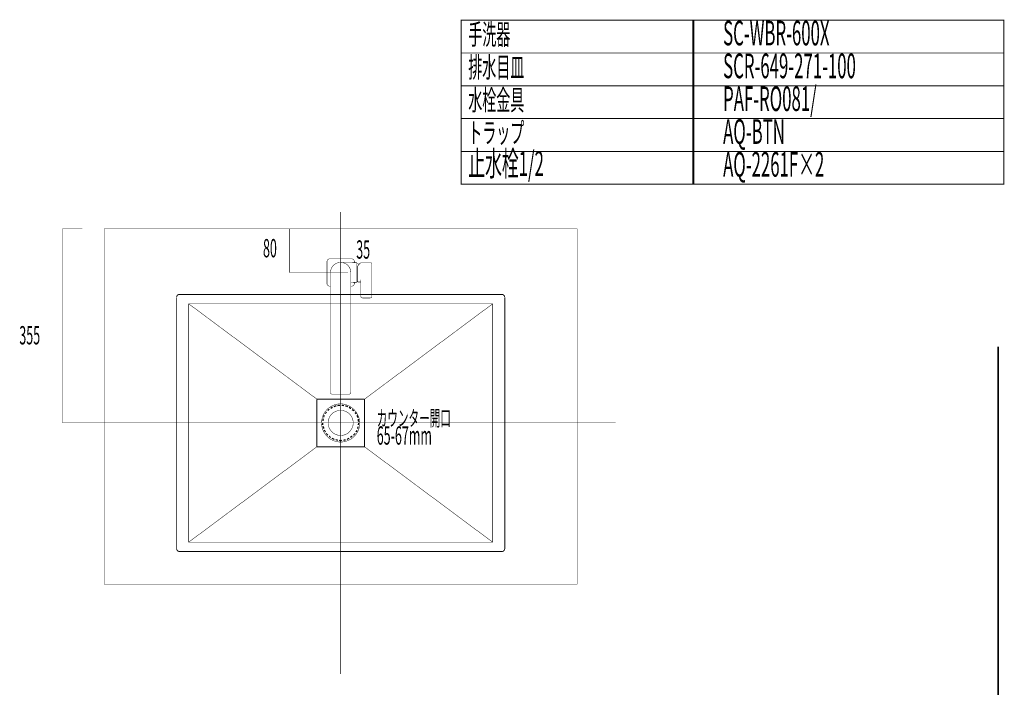
# Model space of a CAD drawing. Extents: x -60 to 482, y -330 to -7.
# Drawn here: x 298 to 478, y -134 to -12 of the extents above; entities that cross this region are included whole.
import ezdxf

# ---------------------------------------------------------------- set-up
doc = ezdxf.new("R2010")
doc.units = 0
doc.linetypes.add('AIGENLINE001', pattern=[0.7056, 0.3528, -0.3528, 0, 0])
doc.linetypes.add('AIGENLINE007', pattern=[15, 9.375, -1.875, 1.875, -1.875])
for name, color, linetype in [('LAYER_1', 7, 'CONTINUOUS'), ('LAYER_15', 7, 'CONTINUOUS'), ('LAYER_25', 7, 'CONTINUOUS'), ('LAYER_27', 7, 'CONTINUOUS'), ('LAYER_28', 7, 'CONTINUOUS'), ('LAYER_3', 7, 'CONTINUOUS')]:
    doc.layers.add(name, color=color, linetype=linetype)
doc.styles.get("Standard").update_dxf_attribs({"font": 'TXT', "bigfont": 'BIGFONT'})

# ---------------------------------------------------------------- blocks, each defined once
blk = doc.blocks.new('AIGNBL01010005')
at = {"layer": 'LAYER_1'}
for points, const_width in [([(327.2234, -61.7855, 0.42391282), (326.7365, -62.2723)], 0.1693), ([(386.7334, -62.2724, 0.38187094), (386.236, -61.7855), (386.2254, -61.7855)], 0.1693), ([(360.2328, -85.2699, 0.39377636), (356.7297, -81.7774, 0.41363657), (353.2372, -85.2699, 0.41528386), (356.7297, -88.773, 0.41465279), (360.2328, -85.2699)], 0.0847), ([(359.0263, -85.2699, 0.41569464), (356.7297, -82.9839, 0.41666601), (354.4437, -85.2699, 0.41570949), (356.7297, -87.5665, 0.41474634), (359.0263, -85.2699)], 0.0847), ([(326.7365, -108.2781), (326.7365, -108.2887, 0.38567552), (327.2234, -108.7861)], 0.1693), ([(386.2254, -108.7861), (386.236, -108.7861, 0.38926798), (386.7334, -108.2887), (386.7334, -108.2781)], 0.1693)]:
    blk.add_lwpolyline(points, format="xyb", dxfattribs=dict(at, const_width=const_width))
for points, const_width in [([(326.7365, -108.2887), (326.7365, -62.2829)], 0.1693), ([(327.2339, -61.7855), (386.236, -61.7855)], 0.1693), ([(386.7334, -108.2887), (386.7334, -62.2829)], 0.1693), ([(328.9378, -107.0822), (328.9378, -63.4894)], 0.0847), ([(328.9378, -63.4894), (384.5321, -63.4894)], 0.0847), ([(328.9378, -63.4894), (352.3905, -80.9308)], 0.0847), ([(361.09, -80.9308), (384.5321, -63.4894)], 0.0847), ([(384.5321, -107.0822), (384.5321, -63.4894)], 0.0847), ([(352.3905, -89.6303), (361.09, -89.6303), (361.09, -80.9308)], 0.1693), ([(352.3905, -80.9308), (361.09, -80.9308)], 0.1693), ([(352.3905, -89.6303), (352.3905, -80.9308)], 0.1693), ([(352.3905, -89.6303), (328.9378, -107.0822)], 0.0847), ([(361.09, -89.6303), (384.5321, -107.0822)], 0.0847), ([(328.9378, -107.0822), (384.5321, -107.0822)], 0.0847), ([(327.2339, -108.7861), (386.236, -108.7861)], 0.1693)]:
    blk.add_lwpolyline(points, dxfattribs=dict(at, const_width=const_width))
at = {"layer": 'LAYER_1', "color": 1, "linetype": 'AIGENLINE001'}
blk.add_circle((356.7297, -85.2699), 3.25, dxfattribs=at)
at = {"layer": 'LAYER_1', "width": 0.5}
for s, height, p in [('カウンター開口', 2.8383, (363.3289, -85.8388)), ('65-67mm', 3.3492, (363.3289, -89.2489))]:
    blk.add_text(s, height=height, dxfattribs=at).set_placement(p)
blk = doc.blocks.new('AIGNBL0F0205A1')
at = {"layer": 'LAYER_15', "const_width": 0.0882}
blk.add_lwpolyline([(359.6797, -59.568), (359.6797, -55.971)], dxfattribs=at)
blk = doc.blocks.new('AIGNBL0F0205A2')
at = {"layer": 'LAYER_15', "const_width": 0.0882}
blk.add_lwpolyline([(356.7942, -55.9207), (359.6797, -55.971)], dxfattribs=at)
blk = doc.blocks.new('AIGNBL0F0205A3')
at = {"layer": 'LAYER_15', "const_width": 0.0882}
blk.add_lwpolyline([(358.5797, -59.5872), (359.6797, -59.568)], dxfattribs=at)
blk = doc.blocks.new('AIGNBL0F0205A4')
at = {"layer": 'LAYER_15', "const_width": 0.0882}
blk.add_lwpolyline([(358.5797, -57.7695, 0.41420638), (356.7297, -55.9195, 0.41421285), (354.8797, -57.7695)], format="xyb", dxfattribs=at)
blk = doc.blocks.new('AIGNBL0F0205A5')
at = {"layer": 'LAYER_15', "const_width": 0.0882}
blk.add_lwpolyline([(359.2297, -59.7695), (359.2297, -59.5759)], dxfattribs=at)
blk = doc.blocks.new('AIGNBL0F0205A6')
at = {"layer": 'LAYER_15', "const_width": 0.0882}
blk.add_lwpolyline([(359.2297, -55.9632), (359.2297, -55.7695)], dxfattribs=at)
blk = doc.blocks.new('AIGNBL0F0205A7')
at = {"layer": 'LAYER_15', "const_width": 0.0882}
blk.add_lwpolyline([(359.2297, -55.7695, 0.41418698), (358.7297, -55.2695)], format="xyb", dxfattribs=at)
blk = doc.blocks.new('AIGNBL0F0205A8')
at = {"layer": 'LAYER_15', "const_width": 0.0882}
blk.add_lwpolyline([(358.7297, -55.2695), (354.7297, -55.2695)], dxfattribs=at)
blk = doc.blocks.new('AIGNBL0F0205A9')
at = {"layer": 'LAYER_15', "const_width": 0.0882}
blk.add_lwpolyline([(354.7297, -55.2695, 0.41421091), (354.2297, -55.7695)], format="xyb", dxfattribs=at)
blk = doc.blocks.new('AIGNBL0F0205AA')
at = {"layer": 'LAYER_15', "const_width": 0.0882}
blk.add_lwpolyline([(354.2297, -55.7695), (354.2297, -59.7695)], dxfattribs=at)
blk = doc.blocks.new('AIGNBL0F0205AB')
at = {"layer": 'LAYER_15', "const_width": 0.0882}
blk.add_lwpolyline([(354.2297, -59.7695, 0.41424015), (354.7297, -60.2695)], format="xyb", dxfattribs=at)
blk = doc.blocks.new('AIGNBL0F0205AC')
at = {"layer": 'LAYER_15', "const_width": 0.0882}
blk.add_lwpolyline([(354.7297, -60.2695), (354.8797, -60.2695)], dxfattribs=at)
blk = doc.blocks.new('AIGNBL0F0205AD')
at = {"layer": 'LAYER_15', "const_width": 0.0882}
blk.add_lwpolyline([(358.5797, -60.2695), (358.7297, -60.2695)], dxfattribs=at)
blk = doc.blocks.new('AIGNBL0F0205AE')
at = {"layer": 'LAYER_15', "const_width": 0.0882}
blk.add_lwpolyline([(358.7297, -60.2695, 0.41421621), (359.2297, -59.7695)], format="xyb", dxfattribs=at)
blk = doc.blocks.new('AIGNBL0F0205AF')
at = {"layer": 'LAYER_15', "const_width": 0.0882}
blk.add_lwpolyline([(354.8797, -57.7695), (354.8797, -79.7195)], dxfattribs=at)
blk = doc.blocks.new('AIGNBL0F0205B0')
at = {"layer": 'LAYER_15', "const_width": 0.0882}
blk.add_lwpolyline([(358.5797, -79.7195), (358.5797, -57.7695)], dxfattribs=at)
blk = doc.blocks.new('AIGNBL0F0205B1')
at = {"layer": 'LAYER_15', "const_width": 0.0882}
blk.add_lwpolyline([(354.8797, -79.7195, 0.41425787), (355.1797, -80.0195)], format="xyb", dxfattribs=at)
blk = doc.blocks.new('AIGNBL0F0205B2')
at = {"layer": 'LAYER_15', "const_width": 0.0882}
blk.add_lwpolyline([(355.1797, -80.0195), (358.2797, -80.0195)], dxfattribs=at)
blk = doc.blocks.new('AIGNBL0F0205B3')
at = {"layer": 'LAYER_15', "const_width": 0.0882}
blk.add_lwpolyline([(358.2797, -80.0195, 0.41421798), (358.5797, -79.7195)], format="xyb", dxfattribs=at)
blk = doc.blocks.new('AIGNBL0F0205B4')
at = {"layer": 'LAYER_15', "const_width": 0.0882}
blk.add_lwpolyline([(360.1024, -56.2552), (359.6797, -56.1445)], dxfattribs=at)
blk = doc.blocks.new('AIGNBL0F0205B5')
at = {"layer": 'LAYER_15', "const_width": 0.0882}
blk.add_lwpolyline([(359.8312, -59.3548), (359.6797, -59.3945)], dxfattribs=at)
blk = doc.blocks.new('AIGNBL0F0205B6')
at = {"layer": 'LAYER_15', "const_width": 0.0882}
blk.add_lwpolyline([(359.8312, -59.5117), (359.8312, -56.6368)], dxfattribs=at)
blk = doc.blocks.new('AIGNBL0F0205B7')
at = {"layer": 'LAYER_15', "const_width": 0.0882}
blk.add_lwpolyline([(359.8312, -56.6368, -0.10635149), (360.3139, -56.0618, -0.16713514), (360.4564, -56.0117)], format="xyb", dxfattribs=at)
blk = doc.blocks.new('AIGNBL0F0205B8')
at = {"layer": 'LAYER_15', "const_width": 0.0882}
blk.add_lwpolyline([(362.4312, -58.8197), (362.4312, -56.1117)], dxfattribs=at)
blk = doc.blocks.new('AIGNBL0F0205B9')
at = {"layer": 'LAYER_15', "const_width": 0.0882}
blk.add_lwpolyline([(360.4312, -59.2559), (360.4312, -59.2559)], dxfattribs=at)
blk = doc.blocks.new('AIGNBL0F0205BA')
at = {"layer": 'LAYER_15', "const_width": 0.0882}
blk.add_lwpolyline([(362.4312, -59.0764), (362.4312, -58.8197)], dxfattribs=at)
blk = doc.blocks.new('AIGNBL0F0205BB')
at = {"layer": 'LAYER_15', "const_width": 0.0882}
blk.add_lwpolyline([(362.4312, -62.0095), (362.4312, -59.0764)], dxfattribs=at)
blk = doc.blocks.new('AIGNBL0F0205BC')
at = {"layer": 'LAYER_15', "const_width": 0.0882}
blk.add_lwpolyline([(362.4312, -62.1702), (362.4312, -62.0095)], dxfattribs=at)
blk = doc.blocks.new('AIGNBL0F0205BD')
at = {"layer": 'LAYER_15', "const_width": 0.0882}
blk.add_lwpolyline([(360.4312, -62.0095), (360.4312, -62.1702)], dxfattribs=at)
blk = doc.blocks.new('AIGNBL0F0205BE')
at = {"layer": 'LAYER_15', "const_width": 0.0882}
blk.add_lwpolyline([(360.4312, -59.0953), (360.4312, -62.0095)], dxfattribs=at)
blk = doc.blocks.new('AIGNBL0F0205BF')
at = {"layer": 'LAYER_15', "const_width": 0.0882}
blk.add_lwpolyline([(360.4564, -56.0117), (362.3312, -56.0117)], dxfattribs=at)
blk = doc.blocks.new('AIGNBL0F0205C0')
at = {"layer": 'LAYER_15', "const_width": 0.0882}
blk.add_lwpolyline([(359.8312, -59.5117), (360.4312, -59.5117)], dxfattribs=at)
blk = doc.blocks.new('AIGNBL0F0205C1')
at = {"layer": 'LAYER_15', "const_width": 0.0882}
blk.add_lwpolyline([(362.3312, -56.0117, -0.41444505), (362.4312, -56.1117)], format="xyb", dxfattribs=at)
blk = doc.blocks.new('AIGNBL0F0205C2')
at = {"layer": 'LAYER_15', "const_width": 0.0882}
blk.add_lwpolyline([(360.4312, -59.2559), (360.4281, -59.2426), (360.4265, -59.2401)], dxfattribs=at)
blk = doc.blocks.new('AIGNBL0F0205C3')
at = {"layer": 'LAYER_15', "const_width": 0.0882}
blk.add_lwpolyline([(362.1312, -62.4234), (362.2172, -62.4129), (362.2974, -62.3815), (362.3656, -62.329), (362.4135, -62.2565), (362.4311, -62.1786), (362.4312, -62.1702)], dxfattribs=at)
blk = doc.blocks.new('AIGNBL0F0205C4')
at = {"layer": 'LAYER_15', "const_width": 0.0882}
blk.add_lwpolyline([(362.1312, -62.4234), (360.7312, -62.4234)], dxfattribs=at)
blk = doc.blocks.new('AIGNBL0F0205C5')
at = {"layer": 'LAYER_15', "const_width": 0.0882}
blk.add_lwpolyline([(360.7312, -62.4234), (360.6453, -62.4129), (360.565, -62.3815), (360.4969, -62.329), (360.449, -62.2565), (360.4314, -62.1786), (360.4312, -62.1702)], dxfattribs=at)
blk = doc.blocks.new('AIGNBL0F0205C6')
at = {"layer": 'LAYER_15', "linetype": 'AIGENLINE007', "const_width": 0.0882, "flags": 128}
blk.add_lwpolyline([(355.1799, -57.7695), (358.0435, -57.7695)], dxfattribs=at)
blk = doc.blocks.new('AIGNBL0F0205C7')
at = {"layer": 'LAYER_15', "linetype": 'AIGENLINE007', "const_width": 0.0882, "flags": 128}
blk.add_lwpolyline([(356.7297, -56.3925), (356.7297, -59.0622)], dxfattribs=at)
blk = doc.blocks.new('AIGNBL0F0105A0')
at = {"layer": 'LAYER_15'}
for name in ['AIGNBL0F0205A9', 'AIGNBL0F0205AA', 'AIGNBL0F0205A8', 'AIGNBL0F0205A7', 'AIGNBL0F0205A6', 'AIGNBL0F0205A4', 'AIGNBL0F0205C7', 'AIGNBL0F0205A2', 'AIGNBL0F0205A1', 'AIGNBL0F0205B4', 'AIGNBL0F0205B7', 'AIGNBL0F0205B6', 'AIGNBL0F0205BF', 'AIGNBL0F0205C1', 'AIGNBL0F0205B8', 'AIGNBL0F0205AF', 'AIGNBL0F0205C6', 'AIGNBL0F0205B0', 'AIGNBL0F0205B5', 'AIGNBL0F0205C2', 'AIGNBL0F0205BE', 'AIGNBL0F0205B9', 'AIGNBL0F0205BA', 'AIGNBL0F0205BB', 'AIGNBL0F0205AB', 'AIGNBL0F0205AC', 'AIGNBL0F0205A3', 'AIGNBL0F0205AD', 'AIGNBL0F0205AE', 'AIGNBL0F0205A5', 'AIGNBL0F0205C0', 'AIGNBL0F0205BD', 'AIGNBL0F0205C5', 'AIGNBL0F0205C4', 'AIGNBL0F0205C3', 'AIGNBL0F0205BC', 'AIGNBL0F0205B1', 'AIGNBL0F0205B2', 'AIGNBL0F0205B3']:
    blk.add_blockref(name, (0, 0), dxfattribs=at)
blk = doc.blocks.new('AIGNBL19010003')
at = {"layer": 'LAYER_25', "linetype": 'AIGENLINE001', "const_width": 0.0882, "flags": 128}
blk.add_lwpolyline([(356.7297, -46.7354), (356.7297, -131.1628)], dxfattribs=at)

msp = doc.modelspace()

# ---------------------------------------------------------------- linework, layer by layer
at = {"layer": 'LAYER_15', "const_width": 0.1764}
for points in [[(421.3252, -17.6279), (378.7459, -17.6279), (378.7459, -11.6279), (421.3252, -11.6279)], [(478.0022, -17.6279), (421.1388, -17.6279), (421.1388, -11.6279), (478.0022, -11.6279)], [(421.3252, -23.6279), (378.7459, -23.6279), (378.7459, -17.6279), (421.3252, -17.6279)], [(478.0022, -23.6279), (421.1388, -23.6279), (421.1388, -17.6279), (478.0022, -17.6279)], [(421.3252, -29.6278), (378.7459, -29.6278), (378.7459, -23.6279), (421.3252, -23.6279)], [(478.0022, -29.6278), (421.1388, -29.6278), (421.1388, -23.6279), (478.0022, -23.6279)], [(421.3252, -35.6278), (378.7459, -35.6278), (378.7459, -29.6278), (421.3252, -29.6278)], [(478.0022, -35.6278), (421.1388, -35.6278), (421.1388, -29.6278), (478.0022, -29.6278)], [(421.3252, -41.6278), (378.7459, -41.6278), (378.7459, -35.6278), (421.3252, -35.6278)], [(478.0022, -41.6278), (421.1388, -41.6278), (421.1388, -35.6278), (478.0022, -35.6278)]]:
    msp.add_lwpolyline(points, close=True, dxfattribs=at)
at = {"layer": 'LAYER_25', "linetype": 'AIGENLINE001', "const_width": 0.0882, "flags": 128}
msp.add_lwpolyline([(305.8784, -85.2699), (407.0308, -85.2699)], dxfattribs=at)
at = {"layer": 'LAYER_27', "const_width": 0.3528}
msp.add_lwpolyline([(476.9614, -71.3321), (476.9614, -252.6685)], dxfattribs=at)
msp.add_lwpolyline([(476.9614, -71.3321), (476.9614, -252.6685)], dxfattribs=at)
at = {"layer": 'LAYER_28', "const_width": 0.0882}
for points in [[(305.8787, -49.7696), (305.8787, -85.2699)], [(347.4066, -49.7696), (347.4068, -57.7695)], [(347.4066, -57.7695), (356.3679, -57.7695)]]:
    msp.add_lwpolyline(points, dxfattribs=at)
at = {"layer": 'LAYER_28', "linetype": 'AIGENLINE001', "const_width": 0.0882, "flags": 128}
msp.add_lwpolyline([(305.8788, -49.7696), (309.5175, -49.7696)], dxfattribs=at)
at = {"layer": 'LAYER_28', "const_width": 0.0882}
msp.add_lwpolyline([(399.9787, -114.7696), (313.4806, -114.7696), (313.4806, -49.7696), (399.9787, -49.7696)], close=True, dxfattribs=at)

# ---------------------------------------------------------------- block references
at = {"layer": 'LAYER_1'}
msp.add_blockref('AIGNBL01010005', (0, 0), dxfattribs=at)
at = {"layer": 'LAYER_15'}
msp.add_blockref('AIGNBL0F0105A0', (0, 0), dxfattribs=at)
at = {"layer": 'LAYER_25'}
msp.add_blockref('AIGNBL19010003', (0, 0), dxfattribs=at)

# ---------------------------------------------------------------- texts
at = {"layer": 'LAYER_15', "width": 0.5}
for s, height, p in [('手洗器', 3.7519, (380.0729, -16.1001)), ('SC-WBR-600X', 4.5023, (426.672, -16.2402)), ('排水目皿', 3.7519, (380.0729, -22.1001)), ('SCR-649-271-100', 4.5023, (426.672, -22.2402)), ('PAF-RO081/', 4.5023, (426.672, -28.2401)), ('水栓金具', 3.7519, (380.0729, -28.1001)), ('トラップ', 3.7519, (380.0729, -34.1001)), ('AQ-BTN', 4.5023, (426.672, -34.2401)), ('止水栓1/2', 4.5023, (380.0729, -40.1001)), ('AQ-2261F×2', 4.5023, (426.672, -40.2401))]:
    msp.add_text(s, height=height, dxfattribs=at).set_placement(p)
at = {"layer": 'LAYER_28', "width": 0.5}
for s, p in [('80', (342.5307, -54.9975)), ('355', (297.9704, -70.9173))]:
    msp.add_text(s, height=3.3492, dxfattribs=at).set_placement(p)
at = {"layer": 'LAYER_3', "width": 0.5}
msp.add_text('35', height=3.3492, dxfattribs=at).set_placement((359.5788, -55.2362))

doc.saveas('drawing.dxf')
